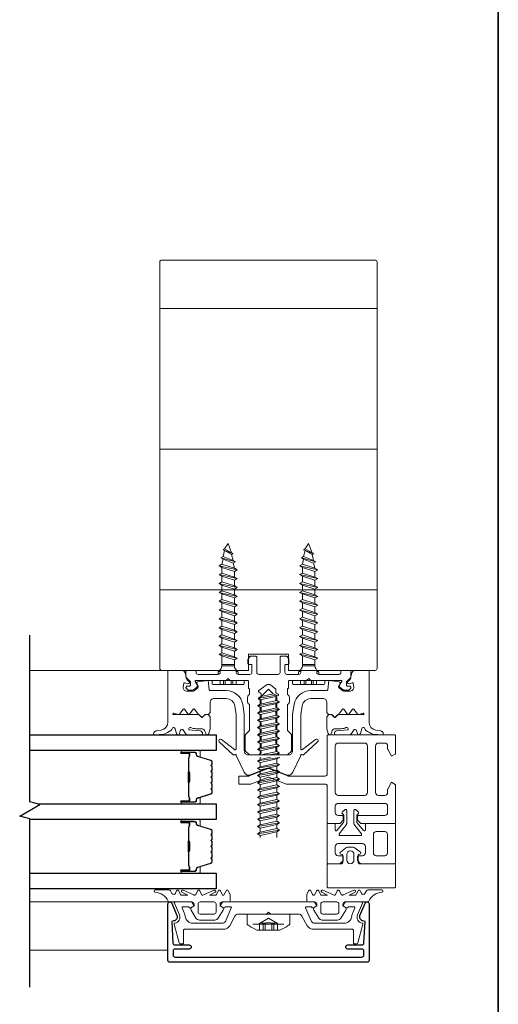
# Model space of a CAD drawing. Extents: x -563 to -215, y 1506 to 3083.
# Drawn here: x -369 to -365, y 1513 to 1522 of the extents above; entities that cross this region are included whole.
import ezdxf

# ---------------------------------------------------------------- set-up
doc = ezdxf.new("R2010")
doc.units = 0
doc.header["$LTSCALE"] = 200
doc.header["$MEASUREMENT"] = 0
doc.linetypes.add('VERDECKT', pattern=[0.375, 0.25, -0.125])
doc.layers.get('0').update_dxf_attribs({"color": 5, "linetype": 'CONTINUOUS', "lineweight": 20})
for name, color, linetype, lineweight in [('0-0', 7, 'CONTINUOUS', 9), ('5-0', 6, 'CONTINUOUS', 9), ('Bemassung', 201, 'CONTINUOUS', 9), ('Butal', 9, 'CONTINUOUS', 15), ('Normteile', 30, 'CONTINUOUS', 15), ('Schraffur Alu', 161, 'CONTINUOUS', 5), ('Spacer Bar', 1, 'CONTINUOUS', 9)]:
    doc.layers.add(name, color=color, linetype=linetype, lineweight=lineweight)
for name, color, linetype in [('3', 3, 'CONTINUOUS'), ('7', 7, 'CONTINUOUS'), ('AUX', 220, 'CONTINUOUS'), ('Glass', 1, 'CONTINUOUS')]:
    doc.layers.add(name, color=color, linetype=linetype)
doc.layers.add('Title', color=7, linetype='CONTINUOUS', lineweight=35, plot=False)

# ---------------------------------------------------------------- blocks, each defined once
blk = doc.blocks.new('908020 in eingebautem Zust.')
at = {"layer": 'Normteile'}
for p, q in [((-4, 2.5), (-4, 3.3)), ((-4, 2.5), (4, 2.5)), ((3.8, 3.5), (-3.8, 3.5)), ((4, 2.5), (4, 3.3)), ((-2.5, 0.5), (-2.5, 1)), ((-2.43, 0.25), (-2, 0.25)), ((2, 0.25), (2.43, 0.25)), ((2.5, 0.5), (2.5, 1)), ((-1.55, -3.6), (-1.55, -1.09)), ((-1.55, -1.09), (1.55, -1.09)), ((1.55, -1.5), (-1.55, -1.5)), ((1.55, -2.6), (1.55, -1.09)), ((2.25, -3), (-2.25, -4)), ((-1.55, -3.6), (-2.25, -4)), ((-2.25, -4), (-1.55, -4.4)), ((1.55, -2.6), (-1.55, -3.6)), ((-1.55, -4.4), (1.55, -3.4)), ((-1.55, -5.8), (-1.55, -4.4)), ((1.55, -4.8), (-1.55, -5.8)), ((2.25, -3), (1.55, -2.6)), ((1.55, -3.4), (2.25, -3)), ((1.55, -4.8), (1.55, -3.4)), ((2.25, -5.2), (1.55, -4.8)), ((2.25, -5.2), (-2.25, -6.2)), ((-1.55, -5.8), (-2.25, -6.2)), ((-2.25, -6.2), (-1.55, -6.6)), ((-1.55, -6.6), (1.55, -5.6)), ((-1.55, -8), (-1.55, -6.6)), ((1.55, -7), (-1.55, -8)), ((1.55, -5.6), (2.25, -5.2)), ((1.55, -7), (1.55, -5.6)), ((2.25, -7.4), (1.55, -7)), ((2.25, -7.4), (-2.25, -8.4)), ((-1.55, -8), (-2.25, -8.4)), ((-2.25, -8.4), (-1.55, -8.8)), ((2.25, -9.6), (-2.25, -10.6)), ((-1.55, -8.8), (1.55, -7.8)), ((-1.55, -10.2), (-1.55, -8.8)), ((1.55, -9.2), (-1.55, -10.2)), ((1.55, -7.8), (2.25, -7.4)), ((1.55, -9.2), (1.55, -7.8)), ((2.25, -9.6), (1.55, -9.2)), ((1.55, -10), (2.25, -9.6)), ((-1.55, -10.2), (-2.25, -10.6)), ((-2.25, -10.6), (-1.55, -11)), ((2.25, -11.8), (-2.25, -12.8)), ((-1.55, -11), (1.55, -10)), ((-1.55, -12.4), (-1.55, -11)), ((1.55, -11.4), (-1.55, -12.4)), ((-1.55, -13.2), (1.55, -12.2)), ((1.55, -11.4), (1.55, -10)), ((2.25, -11.8), (1.55, -11.4)), ((1.55, -12.2), (2.25, -11.8)), ((1.55, -13.6), (1.55, -12.2)), ((-1.55, -12.4), (-2.25, -12.8)), ((-2.25, -12.8), (-1.55, -13.2)), ((2.25, -14), (-2.25, -15)), ((-1.55, -14.6), (-2.25, -15)), ((-1.55, -14.6), (-1.55, -13.2)), ((1.55, -13.6), (-1.55, -14.6)), ((-1.55, -15.4), (1.55, -14.4)), ((2.25, -14), (1.55, -13.6)), ((1.55, -14.4), (2.25, -14)), ((1.55, -15.8), (1.55, -14.4)), ((-2.25, -15), (-1.55, -15.4)), ((2.25, -16.2), (-2.25, -17.2)), ((-1.55, -16.8), (-2.25, -17.2)), ((-1.55, -16.8), (-1.55, -15.4)), ((1.55, -15.8), (-1.55, -16.8)), ((-1.55, -17.6), (1.55, -16.6)), ((2.25, -16.2), (1.55, -15.8)), ((1.55, -16.6), (2.25, -16.2)), ((1.55, -18), (1.55, -16.6)), ((-2.25, -17.2), (-1.55, -17.6)), ((2.25, -18.4), (-2.25, -19.4)), ((-1.55, -19), (-2.25, -19.4)), ((-2.25, -19.4), (-1.55, -19.8)), ((-1.55, -19), (-1.55, -17.6)), ((1.55, -18), (-1.55, -19)), ((-1.55, -19.8), (1.55, -18.8)), ((2.25, -18.4), (1.55, -18)), ((1.55, -18.8), (2.25, -18.4)), ((1.55, -20.2), (1.55, -18.8)), ((2.25, -20.6), (-2.25, -21.6)), ((-1.55, -21.2), (-2.25, -21.6)), ((-2.25, -21.6), (-1.55, -22)), ((-1.55, -21.2), (-1.55, -19.8)), ((1.55, -20.2), (-1.55, -21.2)), ((-1.55, -22), (1.55, -21)), ((-1.55, -23.4), (-1.55, -22)), ((2.25, -20.6), (1.55, -20.2)), ((1.55, -21), (2.25, -20.6)), ((1.55, -22.4), (1.55, -21)), ((2.25, -22.8), (-2.25, -23.8)), ((-1.55, -23.4), (-2.25, -23.8)), ((-2.25, -23.8), (-1.55, -24.2)), ((1.55, -22.4), (-1.55, -23.4)), ((-1.55, -24.2), (1.55, -23.2)), ((-1.55, -25.6), (-1.55, -24.2)), ((2.25, -22.8), (1.55, -22.4)), ((1.55, -23.2), (2.25, -22.8)), ((1.55, -24.6), (1.55, -23.2)), ((2.25, -25), (-2.25, -26)), ((-1.55, -25.6), (-2.25, -26)), ((-2.25, -26), (-1.55, -26.4)), ((1.55, -24.6), (-1.55, -25.6)), ((-1.55, -26.4), (1.55, -25.4)), ((-1.24, -27.68), (-1.55, -26.4)), ((1.24, -26.68), (-1.24, -27.68)), ((1.24, -26.68), (1.55, -25.4)), ((1.8, -27), (1.24, -26.68)), ((2.25, -25), (1.55, -24.6)), ((1.55, -25.4), (2.25, -25)), ((1.8, -27), (-1.8, -28)), ((-1.24, -27.68), (-1.8, -28)), ((-1.8, -28), (-1.24, -28.32)), ((1.26, -29), (-1.26, -30)), ((-1.24, -28.32), (1.24, -27.32)), ((-0.87, -29.77), (-1.24, -28.32)), ((0.87, -28.77), (-0.87, -29.77)), ((-0.87, -30.23), (0.87, -29.23)), ((0, -31.5), (0.87, -29.23)), ((0.87, -28.77), (1.24, -27.32)), ((1.26, -29), (0.87, -28.77)), ((0.87, -29.23), (1.26, -29)), ((1.24, -27.32), (1.8, -27)), ((-0.87, -29.77), (-1.26, -30)), ((-1.26, -30), (-0.87, -30.23)), ((-0.87, -30.23), (0, -31.5))]:
    blk.add_line(p, q, dxfattribs=at)
at = {"layer": 'Normteile', "linetype": 'VERDECKT', "ltscale": 0.3}
for p, q in [((-1.98, 2.5), (-1.98, 3.5)), ((-1.14, 3.5), (-1.14, 2.5)), ((-0.73, 3.5), (-0.73, 2.5)), ((0.73, 3.5), (0.73, 2.5)), ((1.14, 2.5), (1.14, 3.5)), ((1.97, 3.5), (1.97, 2.5))]:
    blk.add_line(p, q, dxfattribs=at)
at = {"layer": 'Normteile'}
for centre, radius, start, end in [((-3.8, 3.3), 0.2, 90, 180), ((3.8, 3.3), 0.2, 0, 90), ((-2, 0.5), 0.5, 180, 240), ((-3.01, -1.18), 1.46, 3.4521, 58.7297), ((3.01, -1.18), 1.46, 121.2703, 176.5479), ((2, 0.5), 0.5, 300, 0)]:
    blk.add_arc(centre, radius, start, end, dxfattribs=at)
blk = doc.blocks.new('11070 gedrückt 3mm')
for points in [[(12.95, -1.22, 0.277332), (16.16, -3.42, -1.021113), (16.01, -4), (12.78, -4, -0.270798), (12.34, -3.75), (11.97, -3.08, 0.581309), (11.1, -3.15), (10.81, -3.79, -0.63707), (10.26, -3.79), (9.82, -2.84, 0.291473), (9.55, -2.66), (8.04, -2.66), (9.5, -3.42, -0.957292), (9.21, -3.94), (6.56, -2.75, 0.520567), (6.08, -2.84), (5.63, -3.79, -0.63707), (5.09, -3.79), (4.65, -2.84, 0.520567), (4.16, -2.75), (1.51, -3.94, -0.957292), (1.23, -3.42), (2.69, -2.66), (1.21, -2.66, 0.291473), (0.94, -2.84), (0.5, -3.79, -0.63707), (-0.05, -3.79), (-0.49, -2.84, 0.63707), (-1.03, -2.84), (-1.48, -3.79, -0.63707), (-2.02, -3.79), (-2.47, -2.83, -0.109518), (-2.5, -2.7), (-2.5, -1.3, -0.41421), (-2.2, -1), (-0.5, -1, 0.414187), (0, -0.5), (0, 0), (-0.55, 0.32, -0.419151), (-0.73, 1.01), (0.48, 3.01, -0.263431), (1.34, 3.5), (5.16, 3.5, -0.263427), (6.02, 3.01), (7.23, 1.01, -0.419155), (7.05, 0.32), (6.5, 0), (6.5, -0.5, 0.414213), (7, -1), (12.66, -1, -0.336677)], [(1.5, -1), (5, -1, 0.414214), (5.5, -0.5), (5.5, 1.5, 0.414214), (5, 2), (1.5, 2, 0.414214), (1, 1.5), (1, -0.5, 0.414214)]]:
    blk.add_lwpolyline(points, format="xyb", close=True)
blk = doc.blocks.new('12107 bis 12119 + 12123 bis 12128 Schraubenkopf')
at = {"layer": 'Normteile'}
blk.add_line((-3.85, 2.5), (3.85, 2.5), dxfattribs=at)
at = {"layer": 'Normteile', "linetype": 'VERDECKT', "ltscale": 0.3}
for p, q in [((-2.25, 2.32), (-2.25, 4)), ((-1.3, 4), (-1.3, 2.32)), ((-0.83, 4), (-0.83, 2.25)), ((0.83, 4), (0.83, 2.25)), ((1.3, 2.32), (1.3, 4)), ((2.25, 4), (2.25, 2.32)), ((0, 1), (-2.25, 2.32)), ((2.25, 2.32), (0, 1))]:
    blk.add_line(p, q, dxfattribs=at)
at = {"layer": 'Normteile', "ltscale": 0.75}
blk.add_lwpolyline([(5.33, 2.5), (5.33, 0), (-5.33, 0), (-5.33, 2.5, -0.095875), (-2.8, 4), (2.8, 4, -0.095875)], format="xyb", close=True, dxfattribs=at)
at = {"layer": 'Normteile', "linetype": 'VERDECKT', "ltscale": 0.3}
for centre, radius, start, end in [((-1.78, 3.16), 0.962, 240.4703, 299.5297), ((0, 9.03), 6.84, 259.0274, 280.9726), ((1.78, 3.16), 0.962, 240.4703, 299.5297)]:
    blk.add_arc(centre, radius, start, end, dxfattribs=at)
blk = doc.blocks.new('150005~ gedrückt')
at = {"layer": '0-0'}
blk.add_line((20.68, 0.62), (20.68, 0.62), dxfattribs=at)
blk.add_lwpolyline([(15.6, 15.7, 0.767327), (14.82, 15.7), (14.5, 14.5), (14.5, 14.23), (14.5, 11.58, 0.198912), (14.56, 11.44), (14.94, 11.06, 0.198912), (15.08, 11), (15.63, 11, 0.198912), (15.78, 11.06), (16.36, 11.64, -0.414214), (16.64, 11.64), (17.22, 11.06, 0.198912), (17.37, 11), (23.55, 11, -1.177731), (23.49, 10.61), (22.43, 10.97, 0.323922), (22.1, 10.86), (21.21, 9.68, -0.5), (20.89, 9.68), (20.04, 10.81, 0.5), (19.56, 10.81), (18.71, 9.68, -0.5), (18.39, 9.68), (17.46, 10.92, 0.211267), (17.32, 11, -0.174469), (17.19, 11.06), (16.68, 11.58, 0.414214), (16.32, 11.58), (15.8, 11.05, -0.198912), (15.65, 10.99), (15.07, 10.99, 0.198912), (14.93, 10.93), (14.56, 10.56, 0.198912), (14.5, 10.42), (14.5, 8, -0.414214), (13.5, 7), (10.54, 7, -0.366641), (8.37, 8.84), (8.01, 11.02, -0.041301), (8, 11.1), (8, 19.45, -0.625085), (8.48, 19.68), (11.68, 17.18, 1), (12.22, 17.77), (8.74, 21.01, 0.338057), (8.5, 21.03), (8.31, 20.91, -0.58767), (8, 21.08), (8, 21.21, 0.111726), (7.98, 21.3), (6.05, 25.34, 0.428472), (4.26, 25.92), (0.47, 24.42, -0.251879), (-0.47, 24.42), (-4.26, 25.92, 0.428472), (-6.05, 25.34), (-7.98, 21.3, 0.111726), (-8, 21.21), (-8, 21.08, -0.58767), (-8.31, 20.91), (-8.5, 21.03, 0.338057), (-8.74, 21.01), (-12.22, 17.77, 1), (-11.68, 17.18), (-8.48, 19.68, -0.625085), (-8, 19.45), (-8, 11.1, -0.041301), (-8.01, 11.02), (-8.37, 8.84, -0.366641), (-10.54, 7), (-13.5, 7, -0.414214), (-14.5, 8), (-14.5, 10.42, 0.198912), (-14.56, 10.56), (-14.93, 10.93, 0.198912), (-15.07, 10.99), (-15.65, 10.99, -0.198912), (-15.8, 11.05), (-16.32, 11.58, 0.414214), (-16.68, 11.58), (-17.19, 11.06, -0.174469), (-17.32, 11, 0.211267), (-17.46, 10.92), (-18.39, 9.68, -0.5), (-18.71, 9.68), (-19.56, 10.81, 0.5), (-20.04, 10.81), (-20.89, 9.68, -0.5), (-21.21, 9.68), (-22.1, 10.86, 0.323922), (-22.43, 10.97), (-23.49, 10.61, -1.177731), (-23.55, 11), (-17.37, 11, 0.198912), (-17.22, 11.06), (-16.64, 11.64, -0.414214), (-16.36, 11.64), (-15.78, 11.06, 0.198912), (-15.63, 11), (-15.08, 11, 0.198912), (-14.94, 11.06), (-14.56, 11.44, 0.198912), (-14.5, 11.58), (-14.5, 14.23), (-14.5, 14.5), (-14.82, 15.7, 0.767327), (-15.6, 15.7), (-15.72, 15.24, -0.339454), (-16.69, 14.5), (-18.02, 14.5, 0.106206), (-19.25, 14.24, -0.678563), (-19.79, 14.75), (-16.94, 15, 0.33767), (-16.39, 15.8, 0.439058), (-16.63, 16), (-20.36, 15.9, 0.106206), (-21.14, 14.91, -0.743454), (-21.9, 15.03), (-22.08, 15.7, 0.767327), (-22.85, 15.7), (-23.17, 14.5, -0.343975), (-23.57, 14.2, 0.001865), (-23.57, 14.2, -0.270556), (-23.86, 14.36), (-23.91, 14.5, 0.131185), (-24.22, 14.91, 0.101228), (-26.03, 15.84), (-28.34, 16, 0.451773), (-28.53, 15.78, 0.33767), (-27.88, 15.07), (-26.65, 14.85, -0.363644), (-25, 12.88), (-25, 0), (-21.09, 0), (-20.68, 0.62, -0.008522), (-20.44, 1.97, -0.182347), (-20.03, 2.55), (-19.83, 2.65, 0.969791), (-20.05, 3.32), (-20.8, 3.09, -0.450044), (-21.05, 3.25), (-21.2, 4.2, -0.414214), (-20.2, 5.2), (-18.74, 5.2, -0.172955), (-18.48, 5.11), (-17.57, 4.37, -0.375129), (-17.49, 3.85), (-17.83, 3.3, 0.549389), (-17.6, 2.84), (-15, 2.55), (-14.75, 4.82, -0.382041), (-14.55, 5), (-10.54, 5, 0.366641), (-6.4, 8.51), (-6.01, 10.85, 0.041301), (-6, 10.93), (-6, 20, -0.414214), (-5, 21), (5, 21, -0.414214), (6, 20), (6, 10.93, 0.041301), (6.01, 10.85), (6.4, 8.51, 0.366641), (10.54, 5), (14.55, 5, -0.382041), (14.75, 4.82), (15, 2.55), (17.6, 2.84, 0.549389), (17.83, 3.3), (17.49, 3.85, -0.375129), (17.57, 4.37), (18.48, 5.11, -0.172955), (18.74, 5.2), (20.2, 5.2, -0.414214), (21.2, 4.2), (21.05, 3.25, -0.450044), (20.8, 3.09), (20.05, 3.32, 0.969791), (19.83, 2.65), (20.03, 2.55, -0.182347), (20.44, 1.97, -0.008522), (20.68, 0.62), (21.09, 0), (25, 0), (25, 12.88, -0.363644), (26.65, 14.85), (27.88, 15.07, 0.33767), (28.53, 15.78, 0.451773), (28.34, 16), (26.03, 15.84, 0.101228), (24.22, 14.91, 0.131185), (23.91, 14.5), (23.86, 14.36, -0.270556), (23.57, 14.2, 0.001865), (23.57, 14.2, -0.343975), (23.17, 14.5), (22.85, 15.7, 0.767327), (22.08, 15.7), (21.9, 15.03, -0.743454), (21.14, 14.91, 0.106206), (20.36, 15.9), (16.63, 16, 0.439058), (16.39, 15.8, 0.33767), (16.94, 15), (19.79, 14.75, -0.678563), (19.25, 14.24, 0.106206), (18.02, 14.5), (16.69, 14.5, -0.339454), (15.72, 15.24)], format="xyb", close=True, dxfattribs=at)
blk = doc.blocks.new('118005~')
at = {"layer": '0-0'}
blk.add_lwpolyline([(0.44, 2.94), (0, 2.5), (-0.44, 2.94, 0.198912), (-0.58, 3), (-7.44, 3, -0.276701), (-8.32, 3.53), (-9.61, 5.95, 0.244698), (-11.25, 6.8), (-20.9, 6.8, -0.414214), (-21.1, 7), (-21.1, 10.1, 0.414214), (-21.4, 10.4), (-21.9, 10.4, 0.339454), (-22.19, 10.18), (-23.44, 5.53, 0.447096), (-23.27, 5.28, -0.491243), (-22.12, 3.21), (-23.38, 0.28, 0.538723), (-23.2, 0), (-19.25, 0, 0.267949), (-18.99, 0.15), (-18.5, 1), (-19.32, 1.47, 0.131652), (-19.42, 1.5), (-19.5, 1.5, 0.341999), (-19.69, 1.35, -0.341999), (-19.89, 1.2), (-21.27, 1.2, -0.538723), (-21.45, 1.48), (-20.93, 2.69, 0.075599), (-20.72, 3.51, -0.383968), (-18.73, 5.3), (-11.55, 5.3, -0.263278), (-10.69, 4.82), (-9.24, 1.48, -0.540147), (-9.42, 1.2), (-10.61, 1.2, -0.341999), (-10.81, 1.35, 0.341999), (-11, 1.5), (-11.08, 1.5, 0.131652), (-11.18, 1.47), (-12, 1), (-11.51, 0.15, 0.267949), (-11.25, 0), (11.25, 0, 0.267949), (11.51, 0.15), (12, 1), (11.18, 1.47, 0.131652), (11.08, 1.5), (11, 1.5, 0.341999), (10.81, 1.35, -0.341999), (10.61, 1.2), (9.42, 1.2, -0.540147), (9.24, 1.48), (10.69, 4.82, -0.263278), (11.55, 5.3), (18.73, 5.3, -0.383968), (20.72, 3.51, 0.075599), (20.93, 2.69), (21.45, 1.48, -0.538723), (21.27, 1.2), (19.89, 1.2, -0.341999), (19.69, 1.35, 0.341999), (19.5, 1.5), (19.42, 1.5, 0.131652), (19.32, 1.47), (18.5, 1), (18.99, 0.15, 0.267949), (19.25, 0), (23.2, 0, 0.538723), (23.38, 0.28), (22.12, 3.21, -0.491243), (23.27, 5.28, 0.447096), (23.44, 5.53), (22.19, 10.18, 0.339454), (21.9, 10.4), (21.4, 10.4, 0.414214), (21.1, 10.1), (21.1, 7, -0.414214), (20.9, 6.8), (11.25, 6.8, 0.244698), (9.61, 5.95), (8.32, 3.53, -0.276701), (7.44, 3), (0.58, 3, 0.198912)], format="xyb", close=True, dxfattribs=at)
blk = doc.blocks.new('Schraubenspitze St5.5 THERM+ H und A')
at = {"layer": 'Normteile', "color": 30}
for p, q in [((0.03, 21), (-2.77, 20.54)), ((-2.1, 20.92), (-2.77, 20.54)), ((-2.77, 20.54), (-2.1, 20.16)), ((2.73, 19.64), (-2.77, 18.73)), ((-2.1, 20.92), (-2.1, 21)), ((-1.75, 21), (-2.1, 20.92)), ((-2.1, 20.16), (1.78, 21)), ((-2.1, 19.11), (-2.1, 20.16)), ((2.07, 20.02), (-2.1, 19.11)), ((2.07, 20.02), (2.07, 21)), ((2.73, 19.64), (2.07, 20.02)), ((2.07, 19.25), (2.73, 19.64)), ((-2.1, 19.11), (-2.77, 18.73)), ((-2.77, 18.73), (-2.1, 18.35)), ((2.73, 17.83), (-2.77, 16.92)), ((-2.1, 17.3), (-2.77, 16.92)), ((-2.1, 18.35), (2.07, 19.25)), ((-2.1, 17.3), (-2.1, 18.35)), ((2.07, 18.21), (-2.1, 17.3)), ((-2.1, 16.54), (2.07, 17.44)), ((2.07, 18.21), (2.07, 19.25)), ((2.73, 17.83), (2.07, 18.21)), ((2.07, 17.44), (2.73, 17.83)), ((2.07, 16.4), (2.07, 17.44)), ((-2.77, 16.92), (-2.1, 16.54)), ((2.73, 16.02), (-2.77, 15.11)), ((-2.1, 15.49), (-2.77, 15.11)), ((-2.77, 15.11), (-2.1, 14.73)), ((-2.1, 15.49), (-2.1, 16.54)), ((2.07, 16.4), (-2.1, 15.49)), ((-2.1, 14.73), (2.07, 15.63)), ((-2.1, 13.68), (-2.1, 14.73)), ((2.73, 16.02), (2.07, 16.4)), ((2.07, 15.63), (2.73, 16.02)), ((2.07, 14.59), (2.07, 15.63)), ((2.73, 14.21), (-2.77, 13.3)), ((-2.1, 13.68), (-2.77, 13.3)), ((-2.77, 13.3), (-2.1, 12.92)), ((2.73, 12.4), (-2.77, 11.49)), ((2.07, 14.59), (-2.1, 13.68)), ((-2.1, 12.92), (2.07, 13.82)), ((-2.1, 11.87), (-2.1, 12.92)), ((2.07, 12.78), (-2.1, 11.87)), ((2.73, 14.21), (2.07, 14.59)), ((2.07, 13.82), (2.73, 14.21)), ((2.07, 12.78), (2.07, 13.82)), ((2.73, 12.4), (2.07, 12.78)), ((2.07, 12.01), (2.73, 12.4)), ((-2.1, 11.87), (-2.77, 11.49)), ((-2.77, 11.49), (-2.1, 11.11)), ((2.73, 10.59), (-2.77, 9.68)), ((-2.1, 10.06), (-2.77, 9.68)), ((-2.1, 11.11), (2.07, 12.01)), ((-2.1, 10.06), (-2.1, 11.11)), ((2.07, 10.97), (-2.1, 10.06)), ((-2.1, 9.3), (2.07, 10.2)), ((2.07, 10.97), (2.07, 12.01)), ((2.73, 10.59), (2.07, 10.97)), ((2.07, 10.2), (2.73, 10.59)), ((2.07, 9.16), (2.07, 10.2)), ((-2.77, 9.68), (-2.1, 9.3)), ((-2.1, 8.25), (-2.1, 9.3))]:
    blk.add_line(p, q, dxfattribs=at)
at = {"layer": 'Normteile'}
for p, q in [((2.73, 8.78), (-2.77, 7.87)), ((-2.1, 8.25), (-2.77, 7.87)), ((-2.77, 7.87), (-2.1, 7.49)), ((2.07, 9.16), (-2.1, 8.25)), ((-2.1, 7.49), (2.07, 8.39)), ((-2.1, 6.79), (-2.1, 7.49)), ((2.07, 7.35), (-1.82, 6.51)), ((2.73, 8.78), (2.07, 9.16)), ((2.07, 8.39), (2.73, 8.78)), ((2.07, 7.35), (2.07, 8.39)), ((2.31, 6.9), (2.07, 7.35)), ((-1.82, 6.51), (-2.1, 6.79)), ((2.31, 6.9), (-1.98, 6.16)), ((-1.82, 6.51), (-1.98, 6.16)), ((-1.98, 6.16), (-1.19, 5.87)), ((-1.19, 5.87), (1.8, 6.52)), ((-0.02, 4.7), (-1.19, 5.87)), ((-0.02, 4.7), (1.8, 6.52)), ((1.8, 6.52), (2.31, 6.9))]:
    blk.add_line(p, q, dxfattribs=at)
blk = doc.blocks.new('Gewinde L20 für Blechschraube St5.5')
at = {"layer": 'Normteile'}
for p, q in [((-2.09, -1.47), (-2.09, 0)), ((2.08, -0.56), (2.08, 0)), ((2.75, -0.95), (-2.75, -1.85)), ((-2.09, -1.47), (-2.75, -1.85)), ((-2.75, -1.85), (-2.09, -2.24)), ((2.08, -0.56), (-2.09, -1.47)), ((-2.09, -2.24), (2.08, -1.33)), ((-2.09, -3.28), (-2.09, -2.24)), ((2.08, -2.37), (-2.09, -3.28)), ((2.75, -0.95), (2.08, -0.56)), ((2.08, -1.33), (2.75, -0.95)), ((2.08, -2.37), (2.08, -1.33)), ((2.75, -2.76), (2.08, -2.37)), ((2.75, -2.76), (-2.75, -3.66)), ((-2.09, -3.28), (-2.75, -3.66)), ((-2.75, -3.66), (-2.09, -4.05)), ((2.75, -4.57), (-2.75, -5.47)), ((-2.09, -4.05), (2.08, -3.14)), ((-2.09, -5.09), (-2.09, -4.05)), ((2.08, -4.18), (-2.09, -5.09)), ((2.08, -3.14), (2.75, -2.76)), ((2.08, -4.18), (2.08, -3.14)), ((2.75, -4.57), (2.08, -4.18)), ((2.08, -4.95), (2.75, -4.57)), ((-2.09, -5.09), (-2.75, -5.47)), ((-2.75, -5.47), (-2.09, -5.86)), ((2.75, -6.38), (-2.75, -7.28)), ((-2.09, -6.9), (-2.75, -7.28)), ((-2.75, -7.28), (-2.09, -7.67)), ((-2.09, -5.86), (2.08, -4.95)), ((-2.09, -6.9), (-2.09, -5.86)), ((2.08, -5.99), (-2.09, -6.9)), ((-2.09, -7.67), (2.08, -6.76)), ((2.08, -5.99), (2.08, -4.95)), ((2.75, -6.38), (2.08, -5.99)), ((2.08, -6.76), (2.75, -6.38)), ((2.08, -7.8), (2.08, -6.76)), ((2.75, -8.19), (-2.75, -9.09)), ((-2.09, -8.71), (-2.75, -9.09)), ((-2.75, -9.09), (-2.09, -9.48)), ((-2.09, -8.71), (-2.09, -7.67)), ((2.08, -7.8), (-2.09, -8.71)), ((-2.09, -9.48), (2.08, -8.57)), ((-2.09, -10.52), (-2.09, -9.48)), ((2.08, -9.61), (-2.09, -10.52)), ((2.75, -8.19), (2.08, -7.8)), ((2.08, -8.57), (2.75, -8.19)), ((2.08, -9.61), (2.08, -8.57)), ((2.75, -10), (2.08, -9.61)), ((2.75, -10), (-2.75, -10.9)), ((-2.09, -10.52), (-2.75, -10.9)), ((-2.75, -10.9), (-2.09, -11.29)), ((2.75, -11.81), (-2.75, -12.71)), ((-2.09, -11.29), (2.08, -10.38)), ((-2.09, -12.33), (-2.09, -11.29)), ((2.08, -11.42), (-2.09, -12.33)), ((-2.09, -13.1), (2.08, -12.19)), ((2.08, -10.38), (2.75, -10)), ((2.08, -11.42), (2.08, -10.38)), ((2.75, -11.81), (2.08, -11.42)), ((2.08, -12.19), (2.75, -11.81)), ((2.08, -13.23), (2.08, -12.19)), ((-2.09, -12.33), (-2.75, -12.71)), ((-2.75, -12.71), (-2.09, -13.1)), ((2.75, -13.62), (-2.75, -14.52)), ((-2.09, -14.14), (-2.75, -14.52)), ((-2.75, -14.52), (-2.09, -14.91)), ((-2.09, -14.14), (-2.09, -13.1)), ((2.08, -13.23), (-2.09, -14.14)), ((-2.09, -14.91), (2.08, -14)), ((2.75, -13.62), (2.08, -13.23)), ((2.08, -14), (2.75, -13.62)), ((2.08, -15.04), (2.08, -14)), ((2.75, -15.43), (-2.75, -16.33)), ((-2.09, -15.95), (-2.75, -16.33)), ((-2.75, -16.33), (-2.09, -16.72)), ((-2.09, -15.95), (-2.09, -14.91)), ((2.08, -15.04), (-2.09, -15.95)), ((-2.09, -16.72), (2.08, -15.81)), ((-2.09, -17.76), (-2.09, -16.72)), ((2.08, -16.85), (-2.09, -17.76)), ((2.75, -15.43), (2.08, -15.04)), ((2.08, -15.81), (2.75, -15.43)), ((2.08, -16.85), (2.08, -15.81)), ((2.75, -17.24), (2.08, -16.85)), ((2.75, -17.24), (-2.75, -18.14)), ((-2.09, -17.76), (-2.75, -18.14)), ((-2.75, -18.14), (-2.09, -18.53)), ((2.75, -19.05), (-2.75, -19.95)), ((-2.09, -19.57), (-2.75, -19.95)), ((-2.09, -18.53), (2.08, -17.62)), ((-2.09, -19.57), (-2.09, -18.53)), ((2.08, -18.66), (-2.09, -19.57)), ((-0.53, -20), (2.08, -19.43)), ((2.08, -20), (2.08, -19.43)), ((2.08, -17.62), (2.75, -17.24)), ((2.08, -18.66), (2.08, -17.62)), ((2.75, -19.05), (2.08, -18.66)), ((2.08, -19.43), (2.75, -19.05)), ((-2.75, -19.95), (-2.67, -20))]:
    blk.add_line(p, q, dxfattribs=at)
blk = doc.blocks.new('145021~')
at = {"layer": '0-0', "ltscale": 0.005}
blk.add_lwpolyline([(2.4, 1), (-2.4, 1, 0.414214), (-2.9, 0.5), (-2.9, -3.3, -0.414214), (-3.1, -3.5), (-4.49, -3.5, -0.25766), (-4.66, -3.41), (-5.07, -2.76, -0.141456), (-5.1, -2.65), (-5.1, -1.7, -0.414214), (-4.9, -1.5), (-4.3, -1.5, 0.414214), (-4.1, -1.3), (-4.1, 0.5, 0.414214), (-4.6, 1), (-7.5, 1, 0.414214), (-8, 0.5), (-8, 0.2, -0.414214), (-8.2, 0), (-11.8, 0, -0.414214), (-12, 0.2), (-12, 0.5, 0.414214), (-12.5, 1), (-17.5, 1, 0.414214), (-18, 0.5), (-18, 0.2, -0.414214), (-18.2, 0), (-20.3, 0, -0.414214), (-20.5, 0.2), (-20.5, 1.62, -0.198912), (-20.44, 1.76), (-19.46, 2.74, 0.198912), (-19.4, 2.88), (-19.4, 3.7, 0.414214), (-19.6, 3.9), (-20.12, 3.9, -0.198912), (-20.26, 3.96), (-20.44, 4.14, -0.198912), (-20.5, 4.28), (-20.5, 4.32, -0.198912), (-20.44, 4.46), (-20.06, 4.84, -0.198912), (-19.92, 4.9), (-18.84, 4.9, -0.172955), (-18.59, 4.81), (-17.77, 4.14, -0.375129), (-17.68, 3.62), (-18.19, 2.8, 0.58611), (-18.01, 2.5), (-10.58, 2.5, -0.198912), (-10.44, 2.44), (-10, 2), (-9.56, 2.44, -0.198912), (-9.42, 2.5), (-5.2, 2.5, 0.414214), (-5, 2.7), (-5, 4.4, -0.414214), (-4.9, 4.5), (-4.85, 4.5, 0.414214), (-4.75, 4.6), (-4.75, 6, -0.256331), (-5.25, 7), (-5.25, 7.5, -0.256331), (-4.75, 8.5), (-4.75, 14.92, 0.198912), (-4.81, 15.06), (-5.69, 15.94, -0.198912), (-5.75, 16.08), (-5.75, 19.92, -0.198912), (-5.69, 20.06), (-4.81, 20.94, -0.198912), (-4.67, 21), (-2.7, 21, -0.414214), (-2.5, 20.8), (-2.5, 20.5, 0.267949), (-2.4, 20.33), (-1.95, 20.07, -0.267949), (-1.85, 19.89), (-1.85, 19.31, -0.267949), (-1.95, 19.13), (-2.4, 18.87, 0.57735), (-2.4, 18.53), (-1.95, 18.27, -0.267949), (-1.85, 18.09), (-1.85, 17.51, -0.267949), (-1.95, 17.33), (-2.4, 17.07, 0.57735), (-2.4, 16.73), (-1.95, 16.47, -0.267949), (-1.85, 16.29), (-1.85, 15.71, -0.267949), (-1.95, 15.53), (-2.4, 15.27, 0.57735), (-2.4, 14.93), (-1.95, 14.67, -0.267949), (-1.85, 14.49), (-1.85, 13.91, -0.267949), (-1.95, 13.73), (-2.4, 13.47, 0.57735), (-2.4, 13.13), (-1.95, 12.87, -0.267949), (-1.85, 12.69), (-1.85, 12.11, -0.267949), (-1.95, 11.93), (-2.4, 11.67, 0.57735), (-2.4, 11.33), (-1.95, 11.07, -0.267949), (-1.85, 10.89), (-1.85, 10.31, -0.267949), (-1.95, 10.13), (-2.4, 9.87, 0.57735), (-2.4, 9.53), (-1.95, 9.27, -0.267949), (-1.85, 9.09), (-1.85, 8.51, -0.267949), (-1.95, 8.33), (-2.4, 8.07, 0.57735), (-2.4, 7.73), (-1.95, 7.47, -0.267949), (-1.85, 7.29), (-1.85, 6.71, -0.267949), (-1.95, 6.53), (-2.4, 6.27, 0.57735), (-2.4, 5.93), (-1.95, 5.67, -0.267815), (-1.85, 5.49), (-1.85, 4.72, 0.238401), (-1.77, 4.56), (-0.59, 3.69, 0.328432), (0.59, 3.69), (2.42, 5.04, 0.540903), (2.4, 5.37), (1.95, 5.63, -0.267949), (1.85, 5.81), (1.85, 6.39, -0.267949), (1.95, 6.57), (2.4, 6.83, 0.57735), (2.4, 7.17), (1.95, 7.43, -0.267949), (1.85, 7.61), (1.85, 8.19, -0.267949), (1.95, 8.37), (2.4, 8.63, 0.57735), (2.4, 8.97), (1.95, 9.23, -0.267949), (1.85, 9.41), (1.85, 9.99, -0.267949), (1.95, 10.17), (2.4, 10.43, 0.57735), (2.4, 10.77), (1.95, 11.03, -0.267949), (1.85, 11.21), (1.85, 11.79, -0.267949), (1.95, 11.97), (2.4, 12.23, 0.57735), (2.4, 12.57), (1.95, 12.83, -0.267949), (1.85, 13.01), (1.85, 13.59, -0.267949), (1.95, 13.77), (2.4, 14.03, 0.57735), (2.4, 14.37), (1.95, 14.63, -0.267949), (1.85, 14.81), (1.85, 15.39, -0.267949), (1.95, 15.57), (2.4, 15.83, 0.57735), (2.4, 16.17), (1.95, 16.43, -0.267949), (1.85, 16.61), (1.85, 17.19, -0.267949), (1.95, 17.37), (2.4, 17.63, 0.57735), (2.4, 17.97), (1.95, 18.23, -0.267949), (1.85, 18.41), (1.85, 18.99, -0.267949), (1.95, 19.17), (2.4, 19.43, 0.57735), (2.4, 19.77), (1.95, 20.03, -0.267949), (1.85, 20.21), (1.85, 20.42, -0.198912), (1.91, 20.56), (2.29, 20.94, -0.198912), (2.43, 21), (4.67, 21, -0.198912), (4.81, 20.94), (5.69, 20.06, -0.198912), (5.75, 19.92), (5.75, 16.08, -0.198912), (5.69, 15.94), (4.81, 15.06, 0.198912), (4.75, 14.92), (4.75, 8.5, -0.256331), (5.25, 7.5), (5.25, 7, -0.256331), (4.75, 6), (4.75, 4.6, 0.414214), (4.85, 4.5), (4.9, 4.5, -0.414214), (5, 4.4), (5, 2.7, 0.414214), (5.2, 2.5), (9.42, 2.5, -0.198983), (9.56, 2.44), (10, 2), (10.44, 2.44, -0.198912), (10.58, 2.5), (18.01, 2.5, 0.58611), (18.19, 2.8), (17.68, 3.62, -0.375129), (17.77, 4.14), (18.59, 4.81, -0.172955), (18.84, 4.9), (19.92, 4.9, -0.198912), (20.06, 4.84), (20.44, 4.46, -0.198912), (20.5, 4.32), (20.5, 4.28, -0.198912), (20.44, 4.14), (20.26, 3.96, -0.198912), (20.12, 3.9), (19.6, 3.9, 0.414214), (19.4, 3.7), (19.4, 2.88, 0.198912), (19.46, 2.74), (20.44, 1.76, -0.198912), (20.5, 1.62), (20.5, 0.2, -0.414214), (20.3, 0), (18.2, 0, -0.414214), (18, 0.2), (18, 0.5, 0.414214), (17.5, 1), (12.5, 1, 0.414214), (12, 0.5), (12, 0.2, -0.414214), (11.8, 0), (8.2, 0, -0.414214), (8, 0.2), (8, 0.5, 0.414214), (7.5, 1), (4.6, 1, 0.414214), (4.1, 0.5), (4.1, -1.3, 0.414214), (4.3, -1.5), (4.9, -1.5, -0.414214), (5.1, -1.7), (5.1, -2.65, -0.141456), (5.07, -2.76), (4.66, -3.41, -0.25766), (4.49, -3.5), (3.1, -3.5, -0.414214), (2.9, -3.3), (2.9, 0.5, 0.414214)], format="xyb", close=True, dxfattribs=at)
blk = doc.blocks.new('63-130')
at = {"layer": 'Butal'}
for points in [[(0, 8.43), (0, 4.25, 0.414214), (0.25, 4), (1.57, 4), (1.39, 4.61, 0.329751), (1.03, 4.88), (0.91, 4.88, -0.414214), (0.4, 5.39), (0.4, 8.68), (0.25, 8.68, 0.414214)], [(13.3, 8.43), (13.3, 4.25, -0.414214), (13.05, 4), (11.72, 4), (11.91, 4.61, -0.329751), (12.27, 4.88), (12.39, 4.88, 0.414214), (12.9, 5.39), (12.9, 8.68), (13.05, 8.68, -0.414214)]]:
    blk.add_lwpolyline(points, format="xyb", close=True, dxfattribs=at)
at = {"layer": 'Spacer Bar'}
for points in [[(5.47, 1, -0.226277), (5.37, 1.05), (5.3, 1.13, 0.476976), (5.1, 1.13), (5.03, 1.05, -0.226277), (4.93, 1), (4.02, 1, -0.226277), (3.92, 1.05), (3.85, 1.13, 0.476976), (3.65, 1.13), (3.59, 1.05, -0.226277), (3.49, 1), (2.86, 1, -0.329751), (2.38, 1.35), (1.39, 4.61, 0.329751), (1.02, 4.89), (0.9, 4.89, -0.414214), (0.4, 5.39), (0.4, 8.68, -1), (0.78, 8.68), (0.78, 6.81, 0.414214), (0.93, 6.66), (1.44, 6.66), (1.44, 6.55), (0.97, 6.55, -0.414214), (0.67, 6.85), (0.67, 8.68, 1), (0.51, 8.68), (0.51, 5.39, 0.414214), (0.9, 5), (1.02, 5, -0.329751), (1.5, 4.65), (2.49, 1.39, 0.329751), (2.86, 1.11), (3.49, 1.11, 0.226277), (3.5, 1.12), (3.57, 1.2, -0.476976), (3.94, 1.2), (4.01, 1.12, 0.226277), (4.02, 1.11), (4.93, 1.11, 0.226277), (4.94, 1.12), (5.01, 1.2, -0.476976), (5.39, 1.2), (5.46, 1.12, 0.226277), (5.47, 1.11), (6.38, 1.11, 0.256633), (6.39, 1.12), (6.46, 1.2, -0.476976), (6.84, 1.2), (6.91, 1.12, 0.226277), (6.92, 1.11), (7.83, 1.11, 0.256633), (7.84, 1.12), (7.91, 1.2, -0.476976), (8.28, 1.2), (8.35, 1.12, 0.226277), (8.36, 1.11), (9.28, 1.11, 0.256633), (9.29, 1.12), (9.36, 1.2, -0.476976), (9.73, 1.2), (9.8, 1.12, 0.226277), (9.81, 1.11), (10.44, 1.11, 0.329751), (10.8, 1.39), (11.8, 4.65, -0.329751), (12.28, 5), (12.4, 5, 0.414214), (12.78, 5.39), (12.78, 8.68, 1), (12.63, 8.68), (12.63, 6.85, -0.414214), (12.33, 6.55), (11.85, 6.55), (11.85, 6.66), (12.37, 6.66, 0.414214), (12.52, 6.81), (12.52, 8.68, -1), (12.9, 8.68), (12.9, 5.39, -0.414214), (12.4, 4.89), (12.28, 4.89, 0.329751), (11.91, 4.61), (10.91, 1.35, -0.329751), (10.44, 1), (9.81, 1, -0.226277), (9.71, 1.05), (9.64, 1.13, 0.476976), (9.45, 1.13), (9.38, 1.05, -0.226277), (9.28, 1), (8.36, 1, -0.226277), (8.26, 1.05), (8.2, 1.13, 0.476976), (8, 1.13), (7.93, 1.05, -0.226277), (7.83, 1), (6.92, 1, -0.226277), (6.82, 1.05), (6.75, 1.13, 0.476976), (6.55, 1.13), (6.48, 1.05, -0.226277), (6.38, 1)], [(1, 6.72), (1.63, 6.72, 0.22907), (1.79, 6.79, -0.224481), (1.93, 6.85), (5.21, 6.85, -0.28964), (5.37, 6.75, 0.272736), (5.59, 6.6), (7.7, 6.6, 0.272736), (7.93, 6.75, -0.28964), (8.09, 6.85), (11.37, 6.85, -0.224481), (11.51, 6.79, 0.22907), (11.67, 6.72), (12.3, 6.72), (12.3, 6.66), (11.67, 6.66, -0.228585), (11.47, 6.76, 0.224481), (11.37, 6.8), (8.09, 6.8, 0.28964), (7.97, 6.73, -0.274141), (7.7, 6.55), (5.59, 6.55, -0.274141), (5.32, 6.73, 0.28964), (5.21, 6.8), (1.93, 6.8, 0.224481), (1.83, 6.76, -0.228585), (1.63, 6.66), (1, 6.66)]]:
    blk.add_lwpolyline(points, format="xyb", close=True, dxfattribs=at)
blk.add_lwpolyline([(5.21, 6.8, 0.001885), (5.21, 6.8), (1.93, 6.8, 0.224481), (1.83, 6.76, -0.228585), (1.63, 6.66), (1, 6.66), (1, 6.72), (1.63, 6.72, 0.22907), (1.79, 6.79, -0.224481), (1.93, 6.85), (5.21, 6.85, 0.214245), (5.25, 6.87, -0.214245), (5.38, 6.93), (7.92, 6.93, -0.214245), (8.05, 6.87, 0.214245), (8.09, 6.85), (11.37, 6.85, -0.224481), (11.51, 6.79, 0.22907), (11.67, 6.72), (12.3, 6.72), (12.3, 6.66), (11.67, 6.66, -0.228585), (11.47, 6.76, 0.224481), (11.37, 6.8), (8.09, 6.8, -0.214245), (8.01, 6.84, 0.214245), (7.92, 6.88), (5.38, 6.88, 0.214245), (5.28, 6.84, -0.214245), (5.21, 6.8)], format="xyb", dxfattribs=at)
blk = doc.blocks.new('168021')
at = {"layer": '0-0'}
for points in [[(17.3, 33, -0.414214), (16.6, 33.7), (16.6, 35.3, -0.414214), (17.3, 36), (18.3, 36, 0.414214), (18.6, 36.3), (18.6, 37.08, 0.198912), (18.51, 37.29), (17.86, 37.94, 0.198912), (17.72, 38), (14.8, 38, 0.414214), (14.6, 37.8), (14.6, 28.7, -0.414214), (14.1, 28.2), (4.47, 28.2, 0.094088), (4.4, 28.19), (0.07, 26.48, -0.189856), (-0.07, 26.48), (-4.4, 28.19, 0.094088), (-4.47, 28.2), (-7.2, 28.2, 0.414214), (-7.4, 28), (-7.4, 26.4, 0.414214), (-7.2, 26.2), (-4.85, 26.2, -0.094088), (-4.78, 26.19), (-0.07, 24.33, 0.189856), (0.07, 24.33), (4.78, 26.19, -0.094088), (4.85, 26.2), (14.1, 26.2, -0.414214), (14.6, 25.7), (14.6, 16.2, 0.414214), (14.8, 16), (31.4, 16, 0.414214), (31.6, 16.2), (31.6, 20.56, 0.267949), (31.5, 20.73), (30.6, 21.25), (29.63, 19.56, 0.131652), (29.6, 19.46), (29.6, 18.7, -0.414214), (28.9, 18), (27.3, 18, -0.414214), (26.6, 18.7), (26.6, 30.3, -0.414214), (27.3, 31), (28.9, 31, -0.414214), (29.6, 30.3), (29.6, 29.54, 0.131652), (29.63, 29.44), (30.6, 27.75), (31.5, 28.27, 0.267949), (31.6, 28.44), (31.6, 37.8, 0.414214), (31.4, 38), (22.98, 38, 0.198912), (22.84, 37.94), (22.19, 37.29, 0.198912), (22.1, 37.08), (22.1, 36.3, 0.414214), (22.4, 36), (28.9, 36, -0.414214), (29.6, 35.3), (29.6, 33.7, -0.414214), (28.9, 33)], [(16.6, 18.7, 0.414214), (17.3, 18), (23.9, 18, 0.414214), (24.6, 18.7), (24.6, 30.3, 0.414214), (23.9, 31), (17.3, 31, 0.414214), (16.6, 30.3)]]:
    blk.add_lwpolyline(points, format="xyb", close=True, dxfattribs=at)
blk = doc.blocks.new('13003~')
blk.add_lwpolyline([(23.7, 13.2, 0.414214), (23.2, 13.7), (-23.2, 13.7, 0.414214), (-23.7, 13.2), (-23.7, 12.2, 0.414214), (-23.2, 11.7), (-19.7, 11.7, -0.414214), (-19.2, 11.2, -0.414214), (-19.7, 10.7), (-23.22, 10.7, 0.399361), (-23.72, 10.23), (-24, 4.82), (-23.48, 4.72, -0.480356), (-22.74, 3.35), (-24.04, 0.3, -0.300368), (-24.5, 0, -0.414214), (-25, 0.5), (-25, 14.5, -0.414214), (-24.5, 15), (24.5, 15, -0.414214), (25, 14.5), (25, 0.5, -0.414214), (24.5, 0, -0.300368), (24.04, 0.3), (22.74, 3.35, -0.480356), (23.48, 4.72), (24, 4.82), (23.72, 10.23, 0.399361), (23.22, 10.7), (19.7, 10.7, -0.414214), (19.2, 11.2), (19.2, 11.2, -0.414214), (19.7, 11.7), (23.2, 11.7, 0.414214), (23.7, 12.2)], format="xyb", close=True)

msp = doc.modelspace()

# ---------------------------------------------------------------- linework, layer by layer
at = {"layer": '0-0'}
for points in [[(-366.82238, 1516.2536), (-366.82238, 1516.09612), (-365.97592, 1516.09612, 0.4142136), (-365.95624, 1516.11581), (-365.95624, 1520.09218, 0.4142136), (-365.97592, 1520.11186), (-368.06253, 1520.11186, 0.4142136), (-368.08222, 1520.09218), (-368.08222, 1516.11581, 0.4142136), (-368.06253, 1516.09612), (-367.21608, 1516.09612), (-367.21608, 1516.2536)], [(-366.0886, 1514.52809), (-366.15011, 1514.60254, -0.1743708), (-366.15462, 1514.61508), (-366.15462, 1514.68023, -0.25767), (-366.14879, 1514.68883), (-366.14566, 1514.69007, 0.5745442), (-366.14143, 1514.71201), (-366.16824, 1514.73302, 0.6254354), (-366.18415, 1514.72528), (-366.18415, 1514.59912, 0.1631518), (-366.18017, 1514.58726), (-366.11065, 1514.49521, -0.6192114), (-366.1185, 1514.47944), (-366.31912, 1514.47944, -0.6192114), (-366.32697, 1514.49521), (-366.25745, 1514.58726, 0.1631518), (-366.25347, 1514.59912), (-366.25347, 1514.72528, 0.6254354), (-366.26938, 1514.73302), (-366.29619, 1514.71201, 0.5745442), (-366.29196, 1514.69007), (-366.28883, 1514.68883, -0.25767), (-366.283, 1514.68023), (-366.283, 1514.61508, -0.1743708), (-366.28751, 1514.60254), (-366.34902, 1514.52809, -0.7030395), (-366.36645, 1514.53436), (-366.36645, 1514.58967, 0.4142136), (-366.37432, 1514.59755), (-366.43731, 1514.59755, 0.4142136), (-366.44519, 1514.58967), (-366.44519, 1514.21172, 0.4142136), (-366.43731, 1514.20385), (-366.32246, 1514.20385, 0.1989124), (-366.3169, 1514.20615), (-366.29117, 1514.23188, 0.1989124), (-366.28771, 1514.24024), (-366.28771, 1514.27078, 0.4142136), (-366.29952, 1514.28259), (-366.33889, 1514.28259, -0.4142136), (-366.36645, 1514.31015), (-366.36645, 1514.37314, -0.4142136), (-366.33889, 1514.4007), (-366.09873, 1514.4007, -0.4142136), (-366.07117, 1514.37314), (-366.07117, 1514.31015, -0.4142136), (-366.09873, 1514.28259), (-366.1381, 1514.28259, 0.4142136), (-366.14991, 1514.27078), (-366.14991, 1514.24024, 0.1989124), (-366.14645, 1514.23188), (-366.12072, 1514.20615, 0.1989124), (-366.11515, 1514.20385), (-365.78377, 1514.20385, 0.4142136), (-365.7759, 1514.21172), (-365.7759, 1514.58967, 0.4142136), (-365.78377, 1514.59755), (-366.0633, 1514.59755, 0.4142136), (-366.07117, 1514.58967), (-366.07117, 1514.53436, -0.7030395)], [(-365.9925, 1514.49125, -0.4142136), (-365.96494, 1514.51881), (-365.88226, 1514.51881, -0.4142136), (-365.8547, 1514.49125), (-365.85472, 1514.31015, -0.4142136), (-365.88228, 1514.28259), (-365.96496, 1514.28259, -0.4142136), (-365.99252, 1514.31015)], [(-366.12443, 1514.2976, 0.6182604), (-366.1202, 1514.31831), (-366.16986, 1514.35723, 0.1677578), (-366.19415, 1514.36561), (-366.21804, 1514.36561), (-366.24193, 1514.36561, 0.1677578), (-366.26622, 1514.35723), (-366.31588, 1514.3183, 0.6182604), (-366.31165, 1514.2976), (-366.29868, 1514.29412, -0.3394543), (-366.29284, 1514.28652), (-366.29284, 1514.21565, -0.4142136), (-366.30465, 1514.20384), (-366.43338, 1514.20384, 0.4142136), (-366.44519, 1514.19203), (-366.44519, 1513.97943, 0.4142136), (-366.43338, 1513.96762), (-365.78771, 1513.96763, 0.4142136), (-365.7759, 1513.97944), (-365.7759, 1514.19204, 0.4142135), (-365.78771, 1514.20385), (-366.13142, 1514.20384, -0.4142136), (-366.14323, 1514.21565), (-366.14323, 1514.28652, -0.3394543), (-366.1374, 1514.29413)], [(-366.18261, 1514.23928), (-366.18261, 1514.29475, 1), (-366.25347, 1514.29475), (-366.25347, 1514.23928, 1)]]:
    msp.add_lwpolyline(points, format="xyb", close=True, dxfattribs=at)
at = {"layer": '5-0'}
for p, q in [((-365.95624, 1519.63942), (-368.08222, 1519.63942)), ((-365.95624, 1518.26147), (-368.08222, 1518.26147)), ((-365.95624, 1516.88352), (-368.08222, 1516.88352)), ((-367.99507, 1516.09612), (-369.35418, 1516.09612)), ((-367.97464, 1513.82968), (-369.35418, 1513.82968)), ((-368.00348, 1513.35724), (-369.35418, 1513.35724))]:
    msp.add_line(p, q, dxfattribs=at)
at = {"layer": '7', "flags": 128}
msp.add_lwpolyline([(-369.35418, 1512.99642), (-369.35418, 1514.64348), (-369.45261, 1514.66986), (-369.25576, 1514.78351), (-369.35418, 1514.80988), (-369.35418, 1516.4412)], dxfattribs=at)
at = {"layer": 'Butal'}
for points in [[(-367.86257, 1515.31266), (-367.69806, 1515.31266, -0.4142136), (-367.68822, 1515.30282), (-367.68822, 1515.25066), (-367.71225, 1515.258, -0.3297505), (-367.72272, 1515.27215), (-367.72272, 1515.27683, 0.4142136), (-367.7428, 1515.29691), (-367.87241, 1515.29691), (-367.87241, 1515.30282, -0.4142136)], [(-367.86257, 1514.78913), (-367.69806, 1514.78913, 0.4142136), (-367.68822, 1514.79897), (-367.68822, 1514.85113), (-367.71225, 1514.84378, 0.3297505), (-367.72272, 1514.82964), (-367.72272, 1514.82495, -0.4142136), (-367.7428, 1514.80487), (-367.87241, 1514.80487), (-367.87241, 1514.79897, 0.4142136)]]:
    msp.add_lwpolyline(points, format="xyb", close=True, dxfattribs=at)
at = {"layer": 'Glass'}
for points in [[(-369.35418, 1515.4662), (-367.53104, 1515.4662), (-367.53074, 1515.31266), (-369.35418, 1515.31266)], [(-369.27641, 1514.78904), (-367.53074, 1514.78904), (-367.53074, 1514.6355), (-369.35418, 1514.6355)], [(-369.35418, 1514.11188), (-367.53074, 1514.11188), (-367.53074, 1513.95833), (-369.35418, 1513.95833)]]:
    msp.add_lwpolyline(points, dxfattribs=at)
at = {"layer": 'Spacer Bar'}
for points in [[(-367.57011, 1515.09741, 0.2262769), (-367.57197, 1515.1013), (-367.57531, 1515.10401, -0.4769755), (-367.57531, 1515.11178), (-367.57197, 1515.11449, 0.2262769), (-367.57011, 1515.11838), (-367.57011, 1515.15441, 0.2262769), (-367.57197, 1515.1583), (-367.57531, 1515.16101, -0.4769755), (-367.57531, 1515.16878), (-367.57197, 1515.17149, 0.2262769), (-367.57011, 1515.17538), (-367.57011, 1515.19996, 0.3297505), (-367.58404, 1515.21879), (-367.71237, 1515.25802, -0.3297505), (-367.72311, 1515.27254), (-367.72311, 1515.27723, 0.4142136), (-367.7428, 1515.29691), (-367.87241, 1515.29691, 1), (-367.87241, 1515.28191), (-367.79904, 1515.28191, -0.4142136), (-367.79313, 1515.27601), (-367.79313, 1515.25585), (-367.78863, 1515.25585), (-367.78863, 1515.2746, 0.4142136), (-367.80044, 1515.28641), (-367.87241, 1515.28641, -1), (-367.87241, 1515.29241), (-367.7428, 1515.29241, -0.4142136), (-367.72761, 1515.27723), (-367.72761, 1515.27254, 0.3297505), (-367.71368, 1515.25372), (-367.58536, 1515.21449, -0.3297505), (-367.57461, 1515.19996), (-367.57461, 1515.17538, -0.2262769), (-367.5748, 1515.17499), (-367.57815, 1515.17228, 0.4769755), (-367.57815, 1515.15751), (-367.5748, 1515.1548, -0.2262769), (-367.57461, 1515.15441), (-367.57461, 1515.11838, -0.2262769), (-367.5748, 1515.11799), (-367.57815, 1515.11528, 0.4769755), (-367.57815, 1515.10051), (-367.5748, 1515.0978, -0.2262769), (-367.57461, 1515.09741), (-367.57462, 1515.06143, -0.2566329), (-367.5748, 1515.06099), (-367.57815, 1515.05828, 0.4769755), (-367.57815, 1515.04351), (-367.5748, 1515.0408, -0.2262769), (-367.57461, 1515.04041), (-367.57462, 1515.00443, -0.2566329), (-367.5748, 1515.00399), (-367.57815, 1515.00128, 0.4769755), (-367.57815, 1514.98651), (-367.5748, 1514.9838, -0.2262769), (-367.57461, 1514.98341), (-367.57462, 1514.94743, -0.2566329), (-367.5748, 1514.94699), (-367.57815, 1514.94428, 0.4769755), (-367.57815, 1514.92951), (-367.5748, 1514.9268, -0.2262769), (-367.57461, 1514.92641), (-367.57461, 1514.90182, -0.3297505), (-367.58536, 1514.8873), (-367.71368, 1514.84807, 0.3297505), (-367.72761, 1514.82924), (-367.72761, 1514.82456, -0.4142136), (-367.7428, 1514.80937), (-367.87241, 1514.80937, -1), (-367.87241, 1514.81537), (-367.80044, 1514.81537, 0.4142136), (-367.78863, 1514.82718), (-367.78863, 1514.84593), (-367.79313, 1514.84593), (-367.79313, 1514.82578, -0.4142136), (-367.79904, 1514.81987), (-367.87241, 1514.81987, 1), (-367.87241, 1514.80487), (-367.7428, 1514.80487, 0.4142136), (-367.72311, 1514.82456), (-367.72311, 1514.82924, -0.3297505), (-367.71237, 1514.84376), (-367.58404, 1514.883, 0.3297505), (-367.57011, 1514.90182), (-367.57011, 1514.92641, 0.2262769), (-367.57197, 1514.9303), (-367.57531, 1514.93301, -0.4769755), (-367.57531, 1514.94078), (-367.57197, 1514.94349, 0.2262769), (-367.57011, 1514.94738), (-367.57011, 1514.98341, 0.2262769), (-367.57197, 1514.9873), (-367.57531, 1514.99001, -0.4769755), (-367.57531, 1514.99778), (-367.57197, 1515.00049, 0.2262769), (-367.57011, 1515.00438), (-367.57011, 1515.04041, 0.2262769), (-367.57197, 1515.0443), (-367.57531, 1515.04701, -0.4769755), (-367.57531, 1515.05478), (-367.57197, 1515.05749, 0.2262769), (-367.57011, 1515.06138)], [(-367.79513, 1515.2733), (-367.79513, 1515.24844, -0.2290698), (-367.79805, 1515.24212, 0.2244814), (-367.80061, 1515.23671), (-367.80061, 1515.10754, 0.2896395), (-367.79661, 1515.10122, -0.272736), (-367.79063, 1515.09239), (-367.79063, 1515.0094, -0.2727361), (-367.79661, 1515.00057, 0.2896395), (-367.80061, 1514.99424), (-367.80061, 1514.86508, 0.2244814), (-367.79805, 1514.85967, -0.2290698), (-367.79513, 1514.85335), (-367.79513, 1514.82849), (-367.79313, 1514.82849), (-367.79313, 1514.85333, 0.228585), (-367.79678, 1514.86121, -0.2244814), (-367.79861, 1514.86508), (-367.79861, 1514.99424, -0.2896395), (-367.79575, 1514.99876, 0.2741413), (-367.78863, 1515.00934), (-367.78863, 1515.09245, 0.2741413), (-367.79575, 1515.10303, -0.2896395), (-367.79861, 1515.10754), (-367.79861, 1515.23671, -0.2244814), (-367.79678, 1515.24057, 0.228585), (-367.79313, 1515.24846), (-367.79313, 1515.2733)]]:
    msp.add_lwpolyline(points, format="xyb", close=True, dxfattribs=at)
msp.add_lwpolyline([(-367.79861, 1515.10751, -0.0018851), (-367.79861, 1515.10754), (-367.79861, 1515.23671, -0.2244814), (-367.79678, 1515.24057, 0.228585), (-367.79313, 1515.24846), (-367.79313, 1515.2733), (-367.79513, 1515.2733), (-367.79513, 1515.24844, -0.2290698), (-367.79805, 1515.24212, 0.2244814), (-367.80061, 1515.23671), (-367.80061, 1515.10754, -0.2142452), (-367.80126, 1515.1061, 0.2142452), (-367.80361, 1515.10086), (-367.80361, 1515.00092, 0.2142452), (-367.80126, 1514.99569, -0.2142452), (-367.80061, 1514.99424), (-367.80061, 1514.86508, 0.2244814), (-367.79805, 1514.85967, -0.2290698), (-367.79513, 1514.85335), (-367.79513, 1514.82849), (-367.79313, 1514.82849), (-367.79313, 1514.85333, 0.228585), (-367.79678, 1514.86121, -0.2244814), (-367.79861, 1514.86508), (-367.79861, 1514.99424, 0.2142452), (-367.79993, 1514.99718, -0.2142452), (-367.80161, 1515.00092), (-367.80161, 1515.10086, -0.2142452), (-367.79993, 1515.1046, 0.2142452), (-367.79861, 1515.10754)], format="xyb", dxfattribs=at)
at = {"layer": 'Title'}
msp.add_line((-364.77109, 1555.134), (-364.77109, 1505.61305), dxfattribs=at)

# ---------------------------------------------------------------- block references
at = {"layer": '0-0', "yscale": 0.03937, "zscale": 0.03937, "rotation": 180}
for name, p, xscale in [('145021~', (-367.01923, 1516.09612), 0.03937), ('150005~ gedrückt', (-367.01923, 1516.09612), 0.03937), ('11070 gedrückt 3mm', (-367.49167, 1513.79031), 0.03937), ('11070 gedrückt 3mm', (-366.54679, 1513.79031), -0.03937)]:
    msp.add_blockref(name, p, dxfattribs=dict(at, xscale=xscale))
at = {"layer": '3', "xscale": 0.03937, "yscale": 0.03937, "zscale": 0.03937, "rotation": 180}
msp.add_blockref('13003~', (-367.01923, 1513.82968), dxfattribs=at)
at = {"layer": 'AUX', "xscale": 0.03937, "yscale": 0.03937, "zscale": 0.03937, "rotation": 180}
msp.add_blockref('Gewinde L20 für Blechschraube St5.5', (-367.01923, 1514.4596), dxfattribs=at)
at = {"layer": 'Bemassung', "yscale": 0.03937, "zscale": 0.03937, "rotation": 180}
for name, p, xscale in [('168021', (-367.01922, 1516.0936), -0.03937), ('118005~', (-367.01923, 1513.82968), 0.03937), ('12107 bis 12119 + 12123 bis 12128 Schraubenkopf', (-367.01923, 1513.71157), 0.03937)]:
    msp.add_blockref(name, p, dxfattribs=dict(at, xscale=xscale))
at = {"layer": 'Glass', "xscale": -0.03937, "yscale": 0.03937, "zscale": 0.03937, "rotation": 90}
msp.add_blockref('63-130', (-367.53074, 1514.6355), dxfattribs=at)
at = {"layer": 'Schraffur Alu', "yscale": 0.03937, "zscale": 0.03937, "rotation": 180}
for name, p, xscale in [('908020 in eingebautem Zust.', (-367.41395, 1516.09612), -0.03937), ('908020 in eingebautem Zust.', (-366.62655, 1516.09612), -0.03937), ('Schraubenspitze St5.5 THERM+ H und A', (-367.01923, 1516.09612), 0.03937)]:
    msp.add_blockref(name, p, dxfattribs=dict(at, xscale=xscale))

doc.saveas('drawing.dxf')
